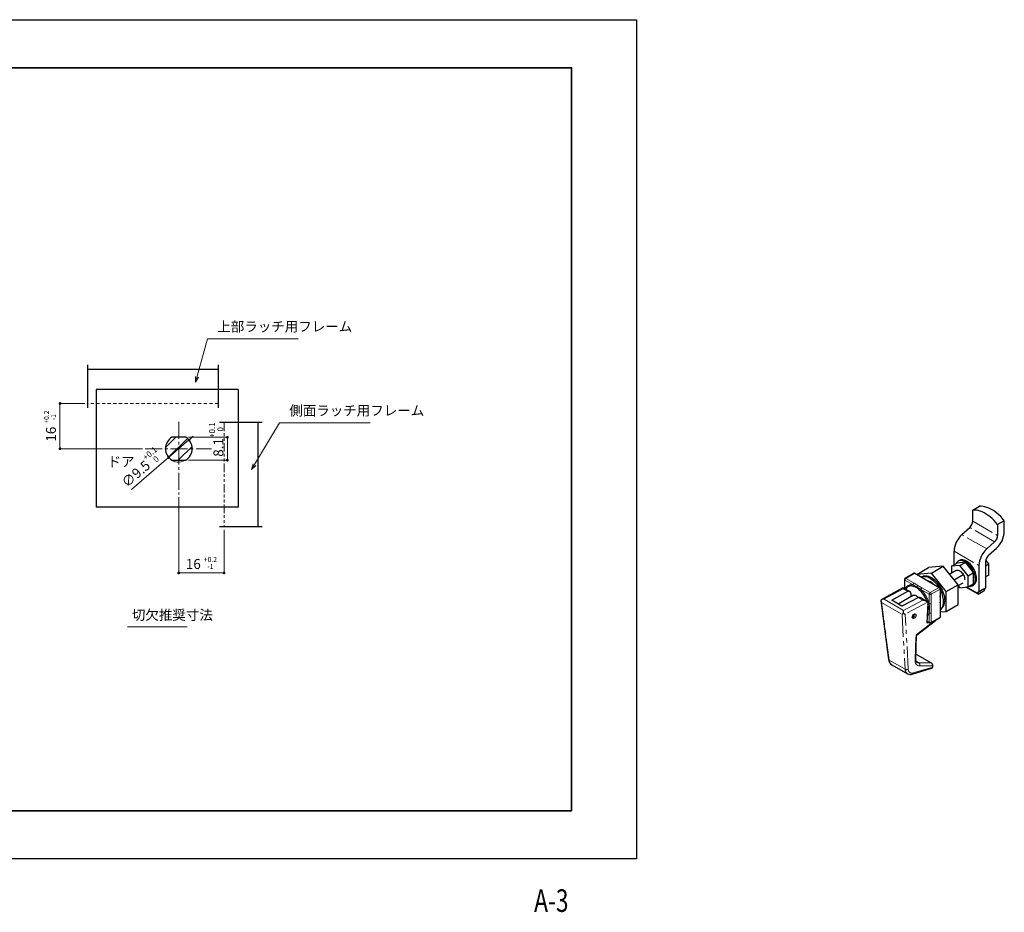
# Model space of a CAD drawing. Units: millimetres. Extents: x 0 to 550, y -19 to 297.
# Drawn here: x 202 to 550, y -19 to 297 of the extents above; entities that cross this region are included whole.
import ezdxf
from ezdxf.enums import TextEntityAlignment as Align

# ---------------------------------------------------------------- set-up
doc = ezdxf.new("R2010")
doc.units = ezdxf.units.MM
doc.header["$PDSIZE"] = -3
for name, pattern in [('PHANTOM', [15.5, 8, -1.5, 1.5, -1.5, 1.5, -1.5]), ('中心線1', [18, 12, -2, 2, -2]), ('中線', [2, 1, 1]), ('寸法線', [2, 1, 1]), ('想像線1', [14.5, 6, -1.5, 2, -1.5, 2, -1.5]), ('文字', [2, 1, 1]), ('細線', [2, 1, 1]), ('陰線1', [4, 2.2, -1.8])]:
    doc.linetypes.add(name, pattern=pattern)
for name, color, linetype, lineweight in [('AM_0', 7, '中線', 30), ('AM_10', 7, '切断線', 30), ('AM_11', 2, '想像線1', 13), ('AM_2', 1, '細線', 13), ('AM_3', 6, '陰線1', 13), ('AM_5', 3, '寸法線', 13), ('AM_6', 2, '文字', 13), ('AM_7', 4, '中心線1', 13), ('waku', 7, 'Continuous', 35)]:
    doc.layers.add(name, color=color, linetype=linetype, lineweight=lineweight)
doc.layers.add('size', color=5, linetype='Continuous', lineweight=25, plot=False)
doc.styles.get("Standard").update_dxf_attribs({"font": 'romans.shx', "width": 0.7, "bigfont": 'extfont.shx'})
doc.linetypes.add('切断線', pattern='A,0.0001,[135,ltypeshp.shx,S=0.04,R=0,X=0,Y=0],-11', length=11.0001)
doc.dimstyles.new('S-1', dxfattribs={"dimtxt": 3.5, "dimasz": 1, "dimexe": 0, "dimexo": 1, "dimgap": 1.5, "dimtad": 1, "dimdsep": 46, "dimtxsty": 'STANDARD', "dimblk": 'LDS_Dot', "dimcen": 0, "dimclrd": 256, "dimclre": 256, "dimclrt": 2, "dimadec": 0, "dimazin": 2, "dimtp": 0.1, "dimtm": 0.1, "dimtfac": 0.71, "dimtmove": 0, "dimatfit": 3, "dimldrblk": 'LDS_Dot', "dimfxl": 1, "dimlwd": -1, "dimlwe": -1, "dimarcsym": 0})

# ---------------------------------------------------------------- blocks, each defined once
blk = doc.blocks.new('LDS_Dot')
at = {"color": 0, "linetype": 'ByBlock', "lineweight": -2}
blk.add_line((-0.5, 0), (-1, 0), dxfattribs=at)
at = {"color": 0, "linetype": 'ByBlock', "const_width": 0.5}
blk.add_lwpolyline([(-0.25, 0, 1), (0.25, 0, 1)], format="xyb", close=True, dxfattribs=at)
blk = doc.blocks.new('*D2')
at = {"layer": 'AM_5', "ltscale": 0.5, "transparency": 16777216}
for p, q in [((224.75, 161.14), (215.99, 161.14)), ((215.99, 160.14), (215.99, 146.14)), ((245.14, 145.14), (215.99, 145.14))]:
    blk.add_line(p, q, dxfattribs=at)
at = {"layer": 'Defpoints', "color": 0, "ltscale": 0.5, "transparency": 16777216}
for p in [(225.75, 161.14), (215.99, 145.14), (246.14, 145.14)]:
    blk.add_point(p, dxfattribs=at)
at = {"layer": 'AM_5', "ltscale": 0.5, "transparency": 16777216}
for p, rotation in [((215.99, 161.14), 90), ((215.99, 145.14), 270)]:
    blk.add_blockref('LDS_Dot', p, dxfattribs=dict(at, rotation=rotation))
at = {"layer": 'AM_5', "color": 2, "ltscale": 0.5, "transparency": 16777216, "insert": (212.45, 153.14), "char_height": 3.5, "attachment_point": 5, "rotation": 90}
blk.add_mtext('16 {\\H0.5x;\\S+0.2^ -1;}', dxfattribs=at)
blk = doc.blocks.new('*D3')
at = {"layer": 'AM_5', "ltscale": 0.5, "transparency": 16777216}
for p, q in [((258.03, 127.96), (258.03, 101.16)), ((274.03, 116.46), (274.03, 101.16)), ((259.03, 101.16), (273.03, 101.16))]:
    blk.add_line(p, q, dxfattribs=at)
at = {"layer": 'Defpoints', "color": 0, "ltscale": 0.5, "transparency": 16777216}
for p in [(258.03, 128.96), (274.03, 117.46), (274.03, 101.16)]:
    blk.add_point(p, dxfattribs=at)
at = {"layer": 'AM_5', "ltscale": 0.5, "transparency": 16777216, "rotation": 180}
blk.add_blockref('LDS_Dot', (258.03, 101.16), dxfattribs=at)
at = {"layer": 'AM_5', "ltscale": 0.5, "transparency": 16777216}
blk.add_blockref('LDS_Dot', (274.03, 101.16), dxfattribs=at)
at = {"layer": 'AM_5', "color": 2, "ltscale": 0.5, "transparency": 16777216, "insert": (266.03, 104.7), "char_height": 3.5, "attachment_point": 5}
blk.add_mtext('16 {\\H0.5x;\\S+0.2^ -1;}', dxfattribs=at)
blk = doc.blocks.new('*D19')
at = {"layer": 'AM_5', "ltscale": 0.5, "transparency": 16777216}
for p, q in [((261.64, 148.24), (254.43, 142.04)), ((262.4, 148.89), (263.15, 149.54)), ((241.29, 130.74), (253.67, 141.39))]:
    blk.add_line(p, q, dxfattribs=at)
blk.add_arc((258.03, 145.14), 4.75, 220.6847, 289.4387, dxfattribs=at)
at = {"layer": 'Defpoints', "color": 0, "ltscale": 0.5, "transparency": 16777216}
for p in [(261.64, 148.24), (254.43, 142.04)]:
    blk.add_point(p, dxfattribs=at)
at = {"layer": 'AM_5', "ltscale": 0.5, "transparency": 16777216}
for p, rotation in [((261.64, 148.24), 220.6847184184999), ((254.43, 142.04), 40.68471841849991)]:
    blk.add_blockref('LDS_Dot', p, dxfattribs=dict(at, rotation=rotation))
at = {"layer": 'AM_5', "color": 2, "ltscale": 0.5, "transparency": 16777216, "insert": (244.44, 138.66), "char_height": 3.5, "attachment_point": 5, "rotation": 40.6847}
blk.add_mtext('∅9.5{\\H2.100000;\\S+0.1^  0;}', dxfattribs=at)
blk = doc.blocks.new('*D20')
at = {"layer": 'AM_5', "ltscale": 0.5, "transparency": 16777216}
for p, q in [((261.52, 149.19), (275.23, 149.19)), ((275.23, 148.19), (275.23, 142.09)), ((261.52, 141.09), (275.23, 141.09))]:
    blk.add_line(p, q, dxfattribs=at)
at = {"layer": 'Defpoints', "color": 0, "ltscale": 0.5, "transparency": 16777216}
for p in [(260.52, 149.19), (260.52, 141.09), (275.23, 141.09)]:
    blk.add_point(p, dxfattribs=at)
at = {"layer": 'AM_5', "ltscale": 0.5, "transparency": 16777216}
for p, rotation in [((275.23, 149.19), 90), ((275.23, 141.09), 270)]:
    blk.add_blockref('LDS_Dot', p, dxfattribs=dict(at, rotation=rotation))
at = {"layer": 'AM_5', "color": 2, "ltscale": 0.5, "transparency": 16777216, "insert": (271.28, 148.39), "char_height": 3.5, "attachment_point": 5, "rotation": 90}
blk.add_mtext('8.1{\\H2.100000;\\S+0.1^  0;}', dxfattribs=at)

msp = doc.modelspace()

# ---------------------------------------------------------------- hatches: boundary and pattern name
at = {"layer": 'AM_2', "ltscale": 0.5}
h = msp.add_hatch(dxfattribs=at)
h.set_pattern_fill('ANSI31', color=256)
h.paths.add_polyline_path([(258.035, 149.191), (255.553, 149.191, 0.2609421), (253.285, 145.141), (258.035, 145.141)])
h.paths.add_polyline_path([(260.517, 149.191), (258.035, 149.191), (258.035, 145.141), (262.785, 145.141, 0.2609421)])
h.paths.add_polyline_path([(262.785, 145.141), (258.035, 145.141), (258.035, 141.091), (260.517, 141.091, 0.2609421)])
h.paths.add_polyline_path([(258.035, 145.141), (253.285, 145.141, 0.2609421), (255.553, 141.091), (258.035, 141.091)])

# ---------------------------------------------------------------- linework, layer by layer
at = {"color": 7, "linetype": 'Continuous', "lineweight": 25}
for p, q in [((538.965, 123.4), (541.318, 124.758)), ((538.965, 119.502), (538.965, 123.4)), ((550.139, 119.666), (547.787, 118.308)), ((550.139, 115.798), (550.139, 119.666)), ((535.124, 114.739), (537.898, 117.253)), ((547.787, 118.308), (547.787, 114.41)), ((546.719, 112.161), (543.945, 109.646)), ((532.349, 104.061), (532.349, 108.892)), ((544.59, 107.406), (547.339, 109.898)), ((531.424, 103.527), (533.409, 104.673)), ((536.349, 104.936), (533.409, 104.673)), ((534.245, 105.609), (533.834, 105.372)), ((534.364, 103.79), (536.349, 104.936)), ((539.29, 101.278), (536.349, 104.936)), ((543.523, 105.157), (543.523, 95.82)), ((544.626, 104.358), (543.58, 105.659)), ((518.187, 101.058), (515.05, 99.247)), ((519.138, 100.635), (523.315, 103.047)), ((524.324, 101.069), (519.183, 100.609)), ((528.562, 103.516), (523.315, 103.047)), ((524.324, 101.069), (528.562, 103.516)), ((529.57, 94.542), (524.324, 101.069)), ((533.809, 96.989), (528.562, 103.516)), ((533.125, 102.035), (530.822, 100.705)), ((534.364, 103.79), (531.424, 103.527)), ((531.424, 103.527), (531.424, 101.053)), ((537.305, 100.132), (534.364, 103.79)), ((537.305, 100.132), (539.29, 101.278)), ((539.29, 97.357), (539.29, 101.278)), ((541.171, 103.799), (541.171, 94.462)), ((543.523, 103.722), (544.626, 104.358)), ((544.626, 100.438), (544.626, 104.358)), ((514.786, 98.79), (514.786, 95.608)), ((518.451, 101.032), (527.04, 96.073)), ((520.977, 99.87), (520.72, 99.722)), ((532.399, 98.743), (535.608, 100.596)), ((533.809, 96.668), (535.608, 97.707)), ((537.305, 96.211), (537.305, 100.132)), ((544.626, 100.438), (543.523, 99.801)), ((514.246, 95.85), (506.579, 91.665)), ((510.33, 91.489), (515.954, 94.677)), ((515.954, 94.677), (514.352, 95.601)), ((516.651, 94.532), (514.424, 95.818)), ((527.414, 95.427), (527.414, 85.508)), ((529.57, 94.542), (533.809, 96.989)), ((529.57, 87.546), (529.57, 94.542)), ((533.809, 89.993), (533.809, 96.989)), ((533.809, 96.64), (534.364, 95.949)), ((534.364, 95.949), (537.305, 96.211)), ((540.877, 93.613), (536.5, 96.139)), ((540.436, 94.037), (536.754, 96.162)), ((539.29, 97.357), (537.305, 96.211)), ((538.864, 96.659), (539.275, 96.896)), ((542.788, 95.395), (540.436, 94.037)), ((541.171, 94.462), (540.436, 94.037)), ((542.714, 95.353), (540.877, 94.292)), ((540.877, 93.613), (542.714, 94.674)), ((540.877, 93.613), (540.877, 94.292)), ((541.171, 94.462), (543.523, 95.82)), ((542.788, 95.395), (543.523, 95.82)), ((506.434, 91.428), (509.207, 70.586)), ((513.91, 89.423), (510.33, 91.489)), ((518.059, 93.322), (512.607, 90.175)), ((519.731, 92.496), (513.91, 89.423)), ((517.104, 94.047), (517.106, 92.772)), ((521.333, 91.572), (519.731, 92.496)), ((522.677, 91.053), (520.45, 92.339)), ((522.873, 83.34), (523.153, 90.555)), ((527.414, 88.128), (527.67, 88.276)), ((527.414, 87.353), (529.57, 87.546)), ((529.57, 87.546), (533.809, 89.993)), ((519.112, 79.171), (525.702, 84.248)), ((523.357, 83.619), (522.873, 83.34)), ((522.894, 83.886), (523.639, 83.456)), ((524.168, 83.456), (527.304, 85.266)), ((525.801, 84.355), (525.701, 84.249)), ((518.791, 70.808), (519.116, 79.173)), ((524.338, 69.25), (518.853, 72.416)), ((510.358, 68.681), (515.853, 65.509)), ((517.577, 65.366), (524.434, 67.416)), ((524.845, 67.847), (524.862, 68.276))]:
    msp.add_line(p, q, dxfattribs=at)
at = {"color": 8, "linetype": 'PHANTOM', "lineweight": 18}
for p, q in [((538.965, 119.502), (547.787, 114.41)), ((546.719, 112.161), (537.898, 117.253)), ((543.945, 109.646), (535.124, 114.739)), ((532.349, 108.892), (541.171, 103.799)), ((514.941, 98.574), (517.83, 96.906)), ((514.941, 95.519), (514.941, 98.574)), ((518.451, 101.032), (515.314, 99.221)), ((515.314, 99.221), (518.204, 97.553)), ((514.352, 95.601), (507.521, 91.873)), ((518.204, 97.553), (519.565, 96.716)), ((519.565, 96.716), (521.014, 95.93)), ((520.641, 95.284), (523.53, 93.616)), ((521.014, 95.93), (523.903, 94.262)), ((523.903, 94.262), (527.04, 96.073)), ((527.414, 95.427), (524.277, 93.616)), ((506.724, 90.684), (513.943, 86.517)), ((509.435, 70.301), (506.724, 90.684)), ((514.517, 87.834), (507.521, 91.873)), ((514.517, 87.834), (521.333, 91.572)), ((522.921, 90.876), (515.059, 86.565)), ((523.53, 93.616), (523.53, 90.279)), ((524.277, 93.616), (524.277, 90.279)), ((513.943, 86.517), (515.059, 67.055)), ((516.175, 67.093), (515.059, 86.565)), ((518.898, 79.223), (525.06, 83.971)), ((523.53, 83.697), (522.901, 84.061)), ((523.53, 87.034), (523.53, 83.697)), ((524.277, 87.034), (524.277, 83.697)), ((524.277, 83.697), (527.414, 85.508)), ((518.559, 70.488), (518.898, 79.223)), ((515.059, 67.055), (509.435, 70.301)), ((518.852, 72.388), (524.11, 69.353)), ((518.922, 69.906), (519.854, 69.368)), ((517.91, 65.774), (524.845, 67.847)), ((524.11, 69.353), (519.854, 69.368)), ((524.862, 68.276), (520.158, 68.294))]:
    msp.add_line(p, q, dxfattribs=at)
at = {"color": 7, "linetype": 'Continuous', "lineweight": 25, "flags": 128}
for points in [[(547.787, 118.308), (547.158, 119.052), (546.504, 119.751), (545.83, 120.4), (545.14, 120.994), (544.439, 121.531), (543.731, 122.006), (543.021, 122.416), (542.313, 122.758), (541.611, 123.032), (540.922, 123.234), (540.248, 123.363), (539.594, 123.419), (538.965, 123.4)], [(550.139, 119.666), (549.51, 120.41), (548.856, 121.109), (548.183, 121.758), (547.493, 122.352), (546.792, 122.889), (546.083, 123.364), (545.373, 123.774), (544.665, 124.116), (543.964, 124.39), (543.274, 124.592), (542.6, 124.721), (541.947, 124.776), (541.318, 124.758)], [(539.906, 98.962), (539.88, 99.472), (539.803, 100.004), (539.675, 100.552), (539.499, 101.106), (539.277, 101.659), (539.012, 102.202), (538.708, 102.728), (538.37, 103.229), (538.002, 103.698), (537.61, 104.128), (537.2, 104.512), (536.778, 104.845), (536.349, 105.123), (535.92, 105.34), (535.498, 105.495), (535.088, 105.584), (534.696, 105.606), (534.329, 105.562), (533.99, 105.451), (533.687, 105.276), (533.422, 105.038), (533.2, 104.742), (533.056, 104.47)], [(540.317, 99.199), (540.291, 99.709), (540.214, 100.242), (540.086, 100.789), (539.909, 101.343), (539.687, 101.896), (539.422, 102.439), (539.119, 102.965), (538.781, 103.466), (538.413, 103.935), (538.021, 104.365), (537.611, 104.749), (537.189, 105.082), (536.76, 105.36), (536.331, 105.577), (535.909, 105.732), (535.499, 105.821), (535.107, 105.844), (534.739, 105.799), (534.401, 105.688), (534.245, 105.609)], [(533.117, 102.03), (533.315, 102.113), (533.57, 102.147), (533.848, 102.116), (534.14, 102.02), (534.439, 101.862), (534.736, 101.646), (535.022, 101.38), (535.289, 101.07), (535.53, 100.726), (535.737, 100.357), (535.905, 99.974), (536.028, 99.588), (536.103, 99.21), (536.129, 98.851)], [(520.728, 99.718), (520.746, 99.726), (521.131, 99.864), (521.546, 99.936), (521.988, 99.94), (522.45, 99.878), (522.929, 99.75), (523.418, 99.557), (523.913, 99.302), (524.408, 98.986), (524.897, 98.614), (525.375, 98.19), (525.838, 97.718), (526.279, 97.203), (526.695, 96.652), (527.08, 96.069), (527.104, 96.03)], [(520.977, 99.87), (521.156, 99.963), (521.541, 100.101), (521.957, 100.173), (522.398, 100.178), (522.861, 100.116), (523.339, 99.987), (523.829, 99.794), (524.324, 99.539), (524.818, 99.223), (525.308, 98.851), (525.786, 98.427), (526.249, 97.955), (526.69, 97.44), (527.106, 96.889), (527.491, 96.306), (527.841, 95.7), (528.153, 95.075), (528.423, 94.439), (528.648, 93.8), (528.825, 93.163), (528.953, 92.537), (529.031, 91.927), (529.057, 91.34)], [(537.694, 96.436), (538.002, 96.424), (538.37, 96.468), (538.708, 96.579), (539.012, 96.754), (539.277, 96.992), (539.499, 97.288), (539.675, 97.639), (539.803, 98.038), (539.88, 98.482), (539.906, 98.962)], [(514.423, 95.816), (514.412, 95.824), (514.242, 95.847), (514.207, 95.774), (514.23, 95.706), (514.286, 95.646), (514.352, 95.601)], [(522.882, 90.92), (522.788, 91.186), (522.541, 91.795), (522.25, 92.394), (521.92, 92.976), (521.555, 93.534), (521.159, 94.061), (520.737, 94.552), (520.293, 94.999), (519.835, 95.398), (519.366, 95.744), (518.893, 96.032), (518.422, 96.259), (517.957, 96.422), (517.506, 96.52), (517.072, 96.551), (516.663, 96.514), (516.281, 96.41), (515.933, 96.241), (515.623, 96.009), (515.353, 95.715), (515.147, 95.4)], [(517.482, 92.99), (517.61, 93.123), (517.821, 93.255), (518.067, 93.323), (518.34, 93.325), (518.632, 93.259), (518.935, 93.129), (519.24, 92.938), (519.539, 92.691), (519.733, 92.496)], [(522.921, 90.876), (522.662, 91.061), (522.142, 91.287), (521.777, 91.404), (521.566, 91.472), (521.42, 91.528), (521.333, 91.572)], [(514.511, 86.894), (514.233, 86.705), (513.946, 86.518), (513.943, 86.517)], [(514.511, 86.894), (514.867, 86.677), (515.056, 86.567), (515.059, 86.565)]]:
    msp.add_lwpolyline(points, dxfattribs=at)
at = {"color": 8, "linetype": 'PHANTOM', "lineweight": 18, "flags": 128}
for points in [[(517.83, 96.906), (518.519, 96.618), (519.219, 96.247)], [(519.219, 96.247), (519.934, 95.801), (520.641, 95.284)], [(523.53, 90.279), (523.625, 89.408), (523.654, 88.566)], [(523.654, 88.566), (523.625, 87.774), (523.53, 87.034)], [(520.158, 68.294), (519.796, 68.333), (519.47, 68.447), (519.187, 68.633), (518.951, 68.889), (518.768, 69.208), (518.64, 69.586), (518.57, 70.015), (518.559, 70.488)]]:
    msp.add_lwpolyline(points, dxfattribs=at)
at = {"color": 7, "linetype": 'Continuous', "lineweight": 25}
for centre, radius, start, end in [((535.711, 119.669), 3.258, 312.15851, 357.06808), ((541.668, 116.204), 8.481, 311.9706, 357.25599), ((540.831, 108.448), 8.494, 132.21919, 177.0074), ((544.532, 114.576), 3.258, 312.15851, 357.06808), ((549.566, 103.397), 8.405, 131.9706, 177.25599), ((546.777, 104.991), 3.258, 132.15851, 177.06808), ((518.297, 100.816), 0.266, 54.38242, 114.30712), ((515.257, 98.83), 0.465, 116.30107, 185.02335), ((521.544, 93.775), 4.886, 45.87448, 74.13089), ((537.754, 98.971), 2.573, 306.24035, 5.07184), ((526.603, 95.39), 0.812, 2.60548, 57.39452), ((519.021, 90.77), 9.631, 1.9848, 29.44019), ((541.925, 95.897), 1.456, 302.81648, 353.50242), ((508.257, 91.7), 1.839, 184.26193, 213.5199), ((521.562, 91.677), 6.002, 0.49569, 12.81952), ((523.769, 91.677), 3.794, 343.84982, 0.78418), ((525.26, 90.77), 3.402, 309.27212, 5.61806), ((525.744, 90.993), 3.331, 305.32586, 5.98632), ((517.745, 88.664), 5.556, 341.38175, 14.17417), ((517.508, 86.268), 0.813, 274.7866, 23.48369), ((527.155, 85.48), 0.26, 305.01333, 6.29885), ((523.897, 83.843), 0.465, 236.30599, 305.02186), ((511.741, 70.817), 2.544, 185.22367, 237.09095), ((520.092, 70.54), 1.329, 168.34945, 230.3723), ((523.806, 68.339), 1.058, 28.27708, 73.28862), ((524.376, 67.902), 0.481, 276.7367, 343.4784), ((516.88, 67.427), 2.176, 241.86033, 288.67135)]:
    msp.add_arc(centre, radius, start, end, dxfattribs=at)
at = {"color": 8, "linetype": 'PHANTOM', "lineweight": 18}
for centre, radius, start, end in [((515.051, 98.816), 0.266, 185.93786, 245.60412), ((515.752, 98.537), 0.812, 122.60548, 177.39452), ((515.16, 99.005), 0.266, 54.38532, 114.27392), ((517.23, 94.642), 2.342, 75.15126, 159.46136), ((518.641, 96.869), 0.812, 122.60548, 177.39452), ((520.012, 96.024), 0.824, 122.85776, 164.32052), ((521.452, 95.247), 0.812, 122.60548, 177.39452), ((513.251, 87.681), 10.602, 14.18613, 45.81387), ((524.341, 93.579), 0.812, 122.60548, 177.39452), ((523.466, 93.579), 0.812, 2.60548, 57.39452), ((523.903, 94.336), 0.812, 242.60967, 297.39033), ((523.903, 91), 0.812, 242.60967, 297.39033), ((575.537, 88.657), 51.285, 178.18682, 181.81318), ((521.237, 87.701), 2.388, 316.81896, 343.76558), ((523.794, 83.671), 0.266, 174.38199, 234.27481), ((523.903, 87.755), 0.812, 242.60967, 297.39033), ((523.903, 84.418), 0.812, 242.60967, 297.39033), ((524.012, 83.671), 0.266, 305.93455, 5.59974), ((509.592, 70.66), 0.391, 190.92856, 246.48485), ((511.28, 70.294), 1.845, 179.77977, 240.25099), ((518.387, 70.856), 0.407, 295.00688, 353.23034), ((516.855, 67.003), 1.797, 178.33054, 236.23605), ((515.585, 68.006), 1.087, 241.01833, 302.86233), ((517.457, 66.978), 1.287, 174.88141, 290.62394), ((519.817, 70.526), 1.158, 240.36951, 271.8379), ((519.345, 68.644), 0.885, 336.66168, 54.87695), ((517.402, 65.849), 0.513, 289.84871, 351.5906)]:
    msp.add_arc(centre, radius, start, end, dxfattribs=at)
at = {"color": 7, "linetype": 'Continuous', "lineweight": 25}
for centre, major_axis, ratio, start_param, end_param in [((515.032, 91.655), (1.604, 2.885), 0.5683869, 5.930247, 6.6436186), ((507.504, 91.087), (1.345, -0.016), 0.5845521, 1.5647198, 2.5112233), ((518.768, 89.498), (1.698, 2.831), 0.5861673, 0.0098062, 0.3794599), ((520.999, 88.21), (1.754, 2.798), 0.5515743, 5.9595323, 6.1660825), ((514.5, 87.048), (0.012, 1.091), 0.0118439, 4.5708801, 5.5173836), ((525.3, 84.939), (-0.39, 0.696), 0.5780201, 3.4768677, 3.6002697), ((518.338, 79.574), (0.776, -0.401), 0.0966754, 5.5658804, 6.237967), ((524.302, 68.628), (-0.345, 0.768), 0.5753458, 4.0005904, 4.7311485), ((524.286, 68.198), (-0.383, 0.706), 0.5783804, 3.7830755, 3.9134805)]:
    msp.add_ellipse(centre, major_axis=major_axis, ratio=ratio, start_param=start_param, end_param=end_param, dxfattribs=at)
msp.add_ellipse((518.224, 85.856), major_axis=(0.491, 0.783), ratio=0.5515743, dxfattribs=at)
at = {"layer": 'AM_0', "ltscale": 0.5}
for p, q in [((271.96, 173.141), (225.746, 173.141)), ((279.035, 166.141), (228.744, 166.141)), ((279.035, 166.141), (279.035, 124.454)), ((286.035, 154.382), (286.035, 117.464)), ((260.517, 149.191), (255.553, 149.191)), ((255.553, 141.091), (260.517, 141.091))]:
    msp.add_line(p, q, dxfattribs=at)
for start, end in [(121.50094, 238.49906), (301.50094, 58.49906)]:
    msp.add_arc((258.035, 145.141), 4.75, start, end, dxfattribs=at)
at = {"layer": 'AM_10', "ltscale": 0.5}
for p, q in [((225.746, 174.784), (225.746, 159.637)), ((271.96, 174.784), (271.96, 159.637)), ((228.744, 166.141), (228.744, 124.454)), ((287.538, 154.382), (272.391, 154.382)), ((279.035, 124.454), (228.744, 124.454)), ((287.538, 117.464), (272.391, 117.464))]:
    msp.add_line(p, q, dxfattribs=at)
at = {"layer": 'AM_11', "ltscale": 0.5}
msp.add_line((274.035, 154.382), (274.035, 117.464), dxfattribs=at)
at = {"layer": 'AM_3', "ltscale": 0.5}
msp.add_line((271.96, 161.141), (225.746, 161.141), dxfattribs=at)
at = {"layer": 'AM_6', "ltscale": 0.5}
msp.add_line((239.856, 82.134), (261.042, 82.134), dxfattribs=at)
at = {"layer": 'AM_7', "ltscale": 0.5}
for p, q in [((258.035, 154.609), (258.035, 128.961)), ((246.137, 145.141), (269.583, 145.141))]:
    msp.add_line(p, q, dxfattribs=at)
at = {"layer": 'size'}
msp.add_lwpolyline([(0, 297), (420, 297), (420, 0), (0, 0)], close=True, dxfattribs=at)
at = {"layer": 'waku'}
msp.add_lwpolyline([(23, 280), (397, 280), (397, 17), (23, 17)], close=True, dxfattribs=at)

# ---------------------------------------------------------------- texts
at = {"layer": 'AM_11', "width": 0.73811}
msp.add_text('A-3', height=8, dxfattribs=at).set_placement((389.847, -18.813), align=Align.CENTER)
at = {"layer": 'AM_6', "color": 2, "ltscale": 0.5, "char_height": 3.5, "attachment_point": 7}
for s, insert in [('上部ラッチ用フレーム', (271.657, 185.532)), ('側面ラッチ用フレーム', (297.124, 155.804))]:
    msp.add_mtext(s, dxfattribs=dict(at, insert=insert))
at = {"layer": 'AM_6', "ltscale": 0.5, "char_height": 3.5, "attachment_point": 7}
for s, insert in [('ドア', (232.821, 137.687)), ('切欠推奨寸法', (241.435, 83.453))]:
    msp.add_mtext(s, dxfattribs=dict(at, insert=insert))

# ---------------------------------------------------------------- dimensions: what is measured, and where the dimension line sits
at = {"layer": 'AM_5', "ltscale": 0.5}
dim = msp.add_linear_dim(base=(215.993, 145.141), p1=(225.746, 161.141), p2=(246.137, 145.141), angle=90, text='<> {\\H0.5x;\\S+0.2^ -1;}', dimstyle='S-1', dxfattribs=at)
dim.commit()
dim.dimension.update_dxf_attribs({"geometry": '*D2', "text_midpoint": (215.993, 153.141), "dimtype": 160})
dim = msp.add_linear_dim(base=(275.228, 141.091), p1=(260.517, 149.191), p2=(260.517, 141.091), angle=90, dimstyle='S-1', override={"dimtol": 1, "dimtm": 0, "dimtfac": 0.6}, dxfattribs=at)
dim.commit()
dim.dimension.update_dxf_attribs({"geometry": '*D20', "text_midpoint": (275.228, 148.386), "dimtype": 160})
dim = msp.add_diameter_dim_2p(p1=(261.637, 148.238), p2=(254.433, 142.045), dimstyle='S-1', override={"dimtol": 1, "dimtm": 0, "dimtfac": 0.6}, dxfattribs=at)
dim.commit()
dim.dimension.update_dxf_attribs({"geometry": '*D19', "text_midpoint": (247.014, 135.668), "dimtype": 163})
dim = msp.add_linear_dim(base=(274.035, 101.158), p1=(258.035, 128.961), p2=(274.035, 117.464), text='<> {\\H0.5x;\\S+0.2^ -1;}', dimstyle='S-1', override={"dimdec": 0}, dxfattribs=at)
dim.commit()
dim.dimension.update_dxf_attribs({"geometry": '*D3', "text_midpoint": (266.035, 104.7)})

# ---------------------------------------------------------------- leaders
at = {"layer": 'AM_6', "ltscale": 0.5, "annotation_type": 0, "has_hookline": 1, "hookline_direction": 0, "text_width": 28.583}
for points in [[(263.929, 168.644), (268.157, 184.032), (270.157, 184.032)], [(283.804, 137.774), (293.624, 154.304), (295.624, 154.304)]]:
    msp.add_leader(points, dimstyle='S-1', override={"dimasz": 2, "dimldrblk": 'Open30'}, dxfattribs=at)

doc.saveas('drawing.dxf')
